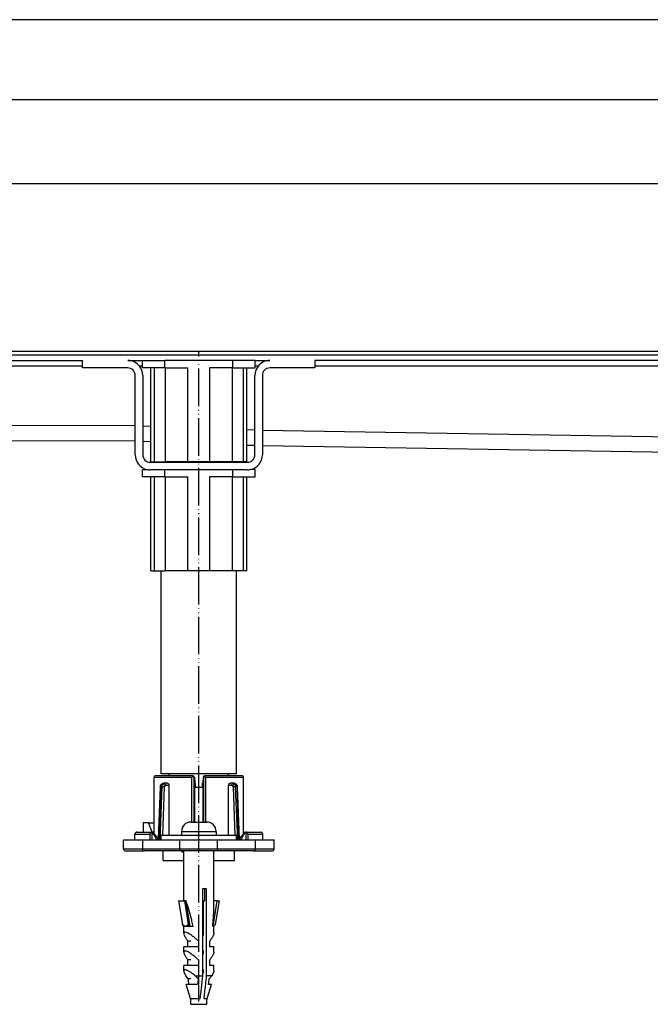
# Model space of a CAD drawing. Units: inches. Extents: x -697 to 934, y -729 to -184.
# Drawn here: x -445 to -277, y -464 to -202 of the extents above; entities that cross this region are included whole.
import ezdxf

# ---------------------------------------------------------------- set-up
doc = ezdxf.new("R2010")
doc.units = ezdxf.units.IN
doc.linetypes.add('DOT_CENTER', pattern=[14, 12, -1, 0, -1])
doc.linetypes.add('PHANTOM', pattern=[13, 10, -1, 0, -1, 0, -1])
doc.layers.add('1', color=7, linetype='Continuous')
doc.styles.add('CONVERTER_11', font='txt.shx', dxfattribs={"width": 0.9})
doc.dimstyles.new('ME10_DIM_11', dxfattribs={"dimtxt": 12, "dimasz": 12, "dimexe": 2, "dimexo": 0, "dimgap": 2, "dimtad": 1, "dimdsep": 46, "dimtxsty": 'CONVERTER_11', "dimsah": 1, "dimcen": 0.09, "dimclrd": 4, "dimclre": 4, "dimclrt": 1, "dimadec": 0, "dimazin": 0, "dimtfac": 1, "dimtdec": 4, "dimtmove": 0, "dimatfit": 3, "dimfxl": 1, "dimtolj": 1, "dimtzin": 0, "dimarcsym": 0})
doc.dimstyles.new('ME10_DIM_12', dxfattribs={"dimtxt": 12, "dimasz": 12, "dimexe": 2, "dimexo": 0, "dimgap": 2, "dimtad": 1, "dimdsep": 46, "dimtxsty": 'CONVERTER_11', "dimsah": 1, "dimcen": 0.09, "dimclrd": 4, "dimclre": 4, "dimclrt": 1, "dimadec": 0, "dimazin": 0, "dimtfac": 1, "dimtdec": 4, "dimtmove": 0, "dimatfit": 3, "dimfxl": 1, "dimtolj": 1, "dimtzin": 0, "dimarcsym": 0})

# ---------------------------------------------------------------- blocks, each defined once
blk = doc.blocks.new('588884928_F_0800_mm_Artikelnummer_588884931__7', base_point=(-47.47, -354.84))
at = {"color": 7, "linetype": 'Continuous'}
for p, q in [((597.53, -245.69), (-692.47, -245.69)), ((-692.47, -291.19), (597.53, -291.19)), ((-644.97, -292.69), (-428.37, -292.69)), ((-428.37, -294.19), (-428.37, -292.69)), ((-416.37, -292.69), (-412.47, -292.69)), ((-412.47, -292.69), (-406.47, -292.69)), ((-412.47, -294.69), (-412.47, -292.69)), ((-412.47, -292.69), (-406.47, -292.69)), ((-406.04, -292.69), (-406.47, -292.69)), ((-406.04, -292.69), (-406.47, -292.69)), ((-388.89, -292.69), (-406.04, -292.69)), ((-388.89, -292.69), (-406.04, -292.69)), ((-388.47, -292.69), (-388.89, -292.69)), ((-388.47, -292.69), (-388.89, -292.69)), ((-382.47, -292.69), (-388.47, -292.69)), ((-382.47, -292.69), (-388.47, -292.69)), ((-382.47, -294.69), (-382.47, -292.69)), ((-382.47, -292.69), (-378.57, -292.69)), ((-366.57, -292.69), (-366.57, -294.19)), ((-119.47, -292.69), (-366.57, -292.69)), ((-428.37, -294.69), (-428.37, -294.19)), ((-416.37, -294.69), (-428.37, -294.69)), ((-410.24, -294.69), (-412.47, -294.69)), ((-410.24, -319.69), (-410.24, -294.69)), ((-409.3, -294.69), (-410.24, -294.69)), ((-406.47, -294.69), (-409.3, -294.69)), ((-406.41, -294.69), (-406.47, -294.69)), ((-406.41, -294.69), (-400.35, -294.69)), ((-388.52, -294.69), (-394.58, -294.69)), ((-388.52, -294.69), (-388.47, -294.69)), ((-388.47, -294.69), (-385.63, -294.69)), ((-385.63, -294.69), (-384.69, -294.69)), ((-384.69, -319.69), (-384.69, -294.69)), ((-384.69, -294.69), (-382.47, -294.69)), ((-366.57, -294.69), (-378.57, -294.69)), ((-366.57, -294.19), (-366.57, -294.69)), ((-414.37, -310.1), (-414.37, -296.69)), ((-412.37, -296.69), (-412.37, -317.79)), ((-382.57, -317.79), (-382.57, -296.69)), ((-380.57, -296.69), (-380.57, -311.34)), ((-414.37, -317.79), (-414.37, -310.1)), ((-380.57, -311.34), (-380.57, -317.79)), ((-639.39, -313.19), (-414.37, -314.1)), ((-412.37, -314.18), (-410.24, -314.25)), ((-384.69, -315.19), (-382.57, -315.26)), ((-380.57, -315.34), (-202.47, -318.19)), ((-412.47, -323.69), (-412.47, -321.69)), ((-412.47, -321.69), (-411.25, -321.69)), ((-410.37, -319.79), (-384.57, -319.79)), ((-406.47, -321.79), (-410.37, -321.79)), ((-410.24, -319.69), (-409.3, -319.69)), ((-409.3, -319.69), (-406.41, -319.69)), ((-407.47, -319.79), (-407.47, -319.69)), ((-388.47, -321.79), (-406.47, -321.79)), ((-400.35, -319.69), (-406.41, -319.69)), ((-394.58, -319.69), (-400.35, -319.69)), ((-388.52, -319.69), (-394.58, -319.69)), ((-385.63, -319.69), (-388.52, -319.69)), ((-384.57, -321.79), (-388.47, -321.79)), ((-387.47, -319.79), (-387.47, -319.69)), ((-384.69, -319.69), (-385.63, -319.69)), ((-382.47, -321.69), (-383.68, -321.69)), ((-382.47, -323.69), (-382.47, -321.69)), ((-410.24, -323.69), (-412.47, -323.69)), ((-409.3, -323.69), (-410.24, -323.69)), ((-410.24, -348.69), (-410.24, -323.69)), ((-406.47, -323.69), (-409.3, -323.69)), ((-406.41, -323.69), (-406.47, -323.69)), ((-406.41, -323.69), (-400.35, -323.69)), ((-388.52, -323.69), (-394.58, -323.69)), ((-388.52, -323.69), (-388.47, -323.69)), ((-388.47, -323.69), (-385.63, -323.69)), ((-385.63, -323.69), (-384.69, -323.69)), ((-384.69, -323.69), (-382.47, -323.69)), ((-384.69, -348.69), (-384.69, -323.69)), ((-410.24, -348.69), (-409.3, -348.69)), ((-409.3, -348.69), (-406.41, -348.69)), ((-407.47, -402.69), (-407.47, -348.69)), ((-400.35, -348.69), (-406.41, -348.69)), ((-394.58, -348.69), (-400.35, -348.69)), ((-388.52, -348.69), (-394.58, -348.69)), ((-385.63, -348.69), (-388.52, -348.69)), ((-387.47, -402.69), (-387.47, -348.69)), ((-384.69, -348.69), (-385.63, -348.69)), ((-399.21, -403.19), (-408.83, -403.19)), ((-407.26, -402.69), (-407.47, -402.69)), ((-405.37, -402.69), (-407.26, -402.69)), ((-389.57, -402.69), (-405.37, -402.69)), ((-405.37, -403.19), (-405.37, -402.69)), ((-398.89, -403.32), (-399.28, -403.69)), ((-399.09, -403.19), (-399.21, -403.19)), ((-399.05, -403.19), (-399.09, -403.19)), ((-395.65, -403.69), (-396.04, -403.32)), ((-395.84, -403.19), (-395.88, -403.19)), ((-395.72, -403.19), (-395.84, -403.19)), ((-386.1, -403.19), (-395.72, -403.19)), ((-387.47, -402.69), (-389.57, -402.69)), ((-389.57, -403.19), (-389.57, -402.69)), ((-409.33, -403.69), (-409.33, -403.61)), ((-409.33, -418.35), (-409.33, -403.69)), ((-406.54, -405.19), (-406.85, -405.19)), ((-405.77, -405.19), (-406.54, -405.19)), ((-405.4, -405.69), (-405.4, -406.19)), ((-398.6, -403.69), (-398.6, -403.64)), ((-398.6, -403.69), (-398.51, -404.98)), ((-398.51, -404.98), (-398.5, -405.19)), ((-398.46, -405.19), (-398.47, -406.19)), ((-396.47, -406.19), (-396.47, -405.19)), ((-396.42, -404.98), (-396.43, -405.19)), ((-396.33, -403.69), (-396.42, -404.98)), ((-396.33, -403.64), (-396.33, -403.69)), ((-389.53, -406.19), (-389.53, -405.69)), ((-388.39, -405.19), (-389.16, -405.19)), ((-388.08, -405.19), (-388.39, -405.19)), ((-385.6, -403.69), (-385.6, -403.61)), ((-385.6, -418.58), (-385.6, -403.69)), ((-408.18, -419.96), (-407.69, -406.14)), ((-405.4, -406.19), (-405.4, -418.99)), ((-398.61, -406.19), (-398.61, -415.49)), ((-398.61, -406.19), (-398.47, -406.19)), ((-398.61, -406.19), (-398.47, -406.19)), ((-398.47, -406.19), (-396.47, -406.19)), ((-396.33, -406.19), (-396.47, -406.19)), ((-396.33, -406.19), (-396.47, -406.19)), ((-396.33, -415.49), (-396.33, -406.19)), ((-389.53, -418.99), (-389.53, -406.19)), ((-387.25, -406.14), (-386.75, -419.96)), ((-410.88, -415.69), (-412.3, -415.69)), ((-412.3, -415.69), (-412.3, -418.19)), ((-410.88, -415.69), (-409.47, -415.69)), ((-409.86, -418.19), (-410.88, -415.69)), ((-409.33, -416.02), (-409.47, -415.69)), ((-399.57, -415.49), (-395.37, -415.49)), ((-414.47, -420.19), (-414.47, -418.69)), ((-413.97, -418.19), (-409.97, -418.19)), ((-410.47, -418.69), (-410.47, -420.19)), ((-409.9, -418.19), (-409.97, -418.19)), ((-409.33, -418.19), (-409.86, -418.19)), ((-408.26, -419.87), (-409.52, -418.37)), ((-409.33, -418.58), (-409.33, -418.35)), ((-407.47, -418.99), (-402.07, -418.99)), ((-407.47, -420.19), (-407.47, -418.99)), ((-402.07, -417.99), (-402.07, -418.99)), ((-402.07, -418.99), (-399.57, -418.99)), ((-402.07, -418.99), (-399.57, -418.99)), ((-399.57, -418.99), (-395.37, -418.99)), ((-399.57, -418.99), (-395.37, -418.99)), ((-395.37, -418.99), (-392.87, -418.99)), ((-395.37, -418.99), (-392.87, -418.99)), ((-392.87, -417.99), (-392.87, -418.99)), ((-392.87, -418.99), (-387.47, -418.99)), ((-387.47, -420.19), (-387.47, -418.99)), ((-385.42, -418.37), (-386.67, -419.87)), ((-385.6, -418.19), (-385.03, -418.19)), ((-385.03, -418.19), (-384.97, -418.19)), ((-384.97, -418.19), (-380.97, -418.19)), ((-384.47, -418.69), (-384.47, -420.19)), ((-380.47, -420.19), (-380.47, -418.69)), ((-417.47, -422.69), (-417.47, -420.19)), ((-417.47, -420.19), (-414.47, -420.19)), ((-414.47, -420.19), (-412.47, -420.19)), ((-412.47, -420.19), (-412.47, -422.69)), ((-412.47, -420.19), (-410.47, -420.19)), ((-410.47, -420.19), (-409.97, -420.19)), ((-409.97, -420.19), (-408.64, -420.19)), ((-408.64, -420.19), (-407.99, -420.19)), ((-408.04, -420.12), (-408.26, -419.87)), ((-407.99, -420.19), (-408.04, -420.12)), ((-407.99, -420.19), (-407.8, -420.19)), ((-407.8, -420.19), (-407.47, -420.19)), ((-407.47, -420.19), (-407.1, -420.19)), ((-407.47, -420.19), (-407.1, -420.19)), ((-407.1, -420.19), (-405.4, -420.19)), ((-407.1, -420.19), (-405.4, -420.19)), ((-405.4, -420.19), (-402.47, -420.19)), ((-405.4, -420.19), (-402.47, -420.19)), ((-402.47, -420.19), (-401.97, -420.19)), ((-402.47, -420.19), (-401.97, -420.19)), ((-401.97, -420.19), (-399.97, -420.19)), ((-401.97, -420.19), (-399.97, -420.19)), ((-399.97, -420.19), (-399.87, -420.19)), ((-399.97, -420.19), (-399.87, -420.19)), ((-399.87, -420.19), (-399.57, -420.19)), ((-399.87, -420.19), (-399.57, -420.19)), ((-399.57, -420.19), (-399.25, -420.19)), ((-399.57, -420.19), (-399.25, -420.19)), ((-399.25, -420.19), (-399.07, -420.19)), ((-399.25, -420.19), (-399.07, -420.19)), ((-399.07, -420.19), (-398.75, -420.19)), ((-399.07, -420.19), (-398.75, -420.19)), ((-398.75, -420.19), (-398.07, -420.19)), ((-398.75, -420.19), (-398.07, -420.19)), ((-398.07, -420.19), (-397.95, -420.19)), ((-398.07, -420.19), (-397.95, -420.19)), ((-397.95, -420.19), (-397.47, -420.19)), ((-397.95, -420.19), (-397.47, -420.19)), ((-397.47, -420.19), (-397.27, -420.19)), ((-397.47, -420.19), (-397.27, -420.19)), ((-397.27, -420.19), (-397.11, -420.19)), ((-397.27, -420.19), (-397.11, -420.19)), ((-397.11, -420.19), (-397.09, -420.19)), ((-397.11, -420.19), (-397.09, -420.19)), ((-397.09, -420.19), (-396.94, -420.19)), ((-397.09, -420.19), (-396.94, -420.19)), ((-396.94, -420.19), (-396.77, -420.19)), ((-396.94, -420.19), (-396.77, -420.19)), ((-396.77, -420.19), (-396.62, -420.19)), ((-396.77, -420.19), (-396.62, -420.19)), ((-396.62, -420.19), (-396.54, -420.19)), ((-396.62, -420.19), (-396.54, -420.19)), ((-396.54, -420.19), (-396.47, -420.19)), ((-396.54, -420.19), (-396.47, -420.19)), ((-396.47, -420.19), (-396.32, -420.19)), ((-396.47, -420.19), (-396.32, -420.19)), ((-396.32, -420.19), (-396.18, -420.19)), ((-396.32, -420.19), (-396.18, -420.19)), ((-396.18, -420.19), (-396.14, -420.19)), ((-396.18, -420.19), (-396.14, -420.19)), ((-396.14, -420.19), (-395.99, -420.19)), ((-396.14, -420.19), (-395.99, -420.19)), ((-395.99, -420.19), (-395.82, -420.19)), ((-395.99, -420.19), (-395.82, -420.19)), ((-395.82, -420.19), (-395.68, -420.19)), ((-395.82, -420.19), (-395.68, -420.19)), ((-395.68, -420.19), (-395.67, -420.19)), ((-395.68, -420.19), (-395.67, -420.19)), ((-395.67, -420.19), (-395.57, -420.19)), ((-395.67, -420.19), (-395.57, -420.19)), ((-395.57, -420.19), (-395.49, -420.19)), ((-395.57, -420.19), (-395.49, -420.19)), ((-395.49, -420.19), (-395.47, -420.19)), ((-395.49, -420.19), (-395.47, -420.19)), ((-395.47, -420.19), (-395.37, -420.19)), ((-395.47, -420.19), (-395.37, -420.19)), ((-395.37, -420.19), (-394.97, -420.19)), ((-395.37, -420.19), (-394.97, -420.19)), ((-394.97, -420.19), (-394.87, -420.19)), ((-394.97, -420.19), (-394.87, -420.19)), ((-394.87, -420.19), (-392.97, -420.19)), ((-394.87, -420.19), (-392.97, -420.19)), ((-392.97, -420.19), (-392.47, -420.19)), ((-392.97, -420.19), (-392.47, -420.19)), ((-392.47, -420.19), (-389.53, -420.19)), ((-392.47, -420.19), (-389.53, -420.19)), ((-389.53, -420.19), (-387.83, -420.19)), ((-389.53, -420.19), (-387.83, -420.19)), ((-387.83, -420.19), (-387.47, -420.19)), ((-387.83, -420.19), (-387.47, -420.19)), ((-387.47, -420.19), (-387.13, -420.19)), ((-387.13, -420.19), (-386.94, -420.19)), ((-386.94, -420.19), (-386.89, -420.12)), ((-386.94, -420.19), (-386.29, -420.19)), ((-386.89, -420.12), (-386.67, -419.87)), ((-386.29, -420.19), (-384.97, -420.19)), ((-384.97, -420.19), (-384.47, -420.19)), ((-384.47, -420.19), (-382.47, -420.19)), ((-382.47, -420.19), (-380.47, -420.19)), ((-382.47, -420.19), (-382.47, -422.69)), ((-380.47, -420.19), (-377.47, -420.19)), ((-377.47, -422.69), (-377.47, -420.19)), ((-416.97, -423.19), (-411.97, -423.19)), ((-402.47, -423.19), (-411.97, -423.19)), ((-406.97, -425.69), (-406.97, -423.19)), ((-402.02, -423.19), (-402.47, -423.19)), ((-401.77, -423.19), (-402.02, -423.19)), ((-402.02, -423.39), (-402.02, -423.19)), ((-402.02, -423.39), (-401.77, -423.39)), ((-401.47, -423.19), (-401.77, -423.19)), ((-401.77, -423.39), (-401.47, -423.39)), ((-400.39, -423.19), (-401.47, -423.19)), ((-401.47, -436.48), (-401.47, -423.19)), ((-400.39, -423.19), (-401.47, -423.19)), ((-399.9, -423.19), (-400.39, -423.19)), ((-399.9, -423.19), (-400.39, -423.19)), ((-399.72, -423.19), (-399.9, -423.19)), ((-399.72, -423.19), (-399.9, -423.19)), ((-399.33, -423.19), (-399.72, -423.19)), ((-399.33, -423.19), (-399.72, -423.19)), ((-399.27, -423.19), (-399.33, -423.19)), ((-399.27, -423.19), (-399.33, -423.19)), ((-399.19, -423.19), (-399.27, -423.19)), ((-399.19, -423.19), (-399.27, -423.19)), ((-399.08, -423.19), (-399.19, -423.19)), ((-399.08, -423.19), (-399.19, -423.19)), ((-399.03, -423.19), (-399.08, -423.19)), ((-399.03, -423.19), (-399.08, -423.19)), ((-398.97, -423.19), (-399.03, -423.19)), ((-398.97, -423.19), (-399.03, -423.19)), ((-398.88, -423.19), (-398.97, -423.19)), ((-398.88, -423.19), (-398.97, -423.19)), ((-398.76, -423.19), (-398.88, -423.19)), ((-398.76, -423.19), (-398.88, -423.19)), ((-398.71, -423.19), (-398.76, -423.19)), ((-398.71, -423.19), (-398.76, -423.19)), ((-398.69, -423.19), (-398.71, -423.19)), ((-398.69, -423.19), (-398.71, -423.19)), ((-398.59, -423.19), (-398.69, -423.19)), ((-398.59, -423.19), (-398.69, -423.19)), ((-398.52, -423.19), (-398.59, -423.19)), ((-398.52, -423.19), (-398.59, -423.19)), ((-398.42, -423.19), (-398.52, -423.19)), ((-398.42, -423.19), (-398.52, -423.19)), ((-398.41, -423.19), (-398.42, -423.19)), ((-398.41, -423.19), (-398.42, -423.19)), ((-398.3, -423.19), (-398.41, -423.19)), ((-398.3, -423.19), (-398.41, -423.19)), ((-398.26, -423.19), (-398.3, -423.19)), ((-398.26, -423.19), (-398.3, -423.19)), ((-398.22, -423.19), (-398.26, -423.19)), ((-398.22, -423.19), (-398.26, -423.19)), ((-398.12, -423.19), (-398.22, -423.19)), ((-398.12, -423.19), (-398.22, -423.19)), ((-398, -423.19), (-398.12, -423.19)), ((-398, -423.19), (-398.12, -423.19)), ((-397.83, -423.19), (-398, -423.19)), ((-397.83, -423.19), (-398, -423.19)), ((-397.76, -423.19), (-397.83, -423.19)), ((-397.76, -423.19), (-397.83, -423.19)), ((-397.73, -423.19), (-397.76, -423.19)), ((-397.73, -423.19), (-397.76, -423.19)), ((-397.53, -423.19), (-397.73, -423.19)), ((-397.53, -423.19), (-397.73, -423.19)), ((-397.51, -423.19), (-397.53, -423.19)), ((-397.51, -423.19), (-397.53, -423.19)), ((-397.47, -423.19), (-397.51, -423.19)), ((-397.47, -423.19), (-397.51, -423.19)), ((-397.36, -423.19), (-397.47, -423.19)), ((-397.36, -423.19), (-397.47, -423.19)), ((-397.33, -423.19), (-397.36, -423.19)), ((-397.33, -423.19), (-397.36, -423.19)), ((-397.27, -423.19), (-397.33, -423.19)), ((-397.27, -423.19), (-397.33, -423.19)), ((-397.25, -423.19), (-397.27, -423.19)), ((-397.25, -423.19), (-397.27, -423.19)), ((-397.19, -423.19), (-397.25, -423.19)), ((-397.19, -423.19), (-397.25, -423.19)), ((-397.12, -423.19), (-397.19, -423.19)), ((-397.12, -423.19), (-397.19, -423.19)), ((-397.1, -423.19), (-397.12, -423.19)), ((-397.1, -423.19), (-397.12, -423.19)), ((-397.08, -423.19), (-397.1, -423.19)), ((-397.08, -423.19), (-397.1, -423.19)), ((-397.03, -423.19), (-397.08, -423.19)), ((-397.03, -423.19), (-397.08, -423.19)), ((-397.01, -423.19), (-397.03, -423.19)), ((-397.01, -423.19), (-397.03, -423.19)), ((-396.97, -423.19), (-397.01, -423.19)), ((-396.97, -423.19), (-397.01, -423.19)), ((-396.93, -423.19), (-396.97, -423.19)), ((-396.93, -423.19), (-396.97, -423.19)), ((-396.9, -423.19), (-396.93, -423.19)), ((-396.9, -423.19), (-396.93, -423.19)), ((-396.88, -423.19), (-396.9, -423.19)), ((-396.88, -423.19), (-396.9, -423.19)), ((-396.82, -423.19), (-396.88, -423.19)), ((-396.82, -423.19), (-396.88, -423.19)), ((-396.79, -423.19), (-396.82, -423.19)), ((-396.79, -423.19), (-396.82, -423.19)), ((-396.71, -423.19), (-396.79, -423.19)), ((-396.71, -423.19), (-396.79, -423.19)), ((-396.68, -423.19), (-396.71, -423.19)), ((-396.68, -423.19), (-396.71, -423.19)), ((-396.62, -423.19), (-396.68, -423.19)), ((-396.62, -423.19), (-396.68, -423.19)), ((-396.6, -423.19), (-396.62, -423.19)), ((-396.6, -423.19), (-396.62, -423.19)), ((-396.57, -423.19), (-396.6, -423.19)), ((-396.57, -423.19), (-396.6, -423.19)), ((-396.52, -423.19), (-396.57, -423.19)), ((-396.52, -423.19), (-396.57, -423.19)), ((-396.47, -423.19), (-396.52, -423.19)), ((-396.47, -423.19), (-396.52, -423.19)), ((-396.44, -423.19), (-396.47, -423.19)), ((-396.44, -423.19), (-396.47, -423.19)), ((-396.36, -423.19), (-396.44, -423.19)), ((-396.36, -423.19), (-396.44, -423.19)), ((-396.27, -423.19), (-396.36, -423.19)), ((-396.27, -423.19), (-396.36, -423.19)), ((-396.26, -423.19), (-396.27, -423.19)), ((-396.26, -423.19), (-396.27, -423.19)), ((-396.21, -423.19), (-396.26, -423.19)), ((-396.21, -423.19), (-396.26, -423.19)), ((-395.92, -423.19), (-396.21, -423.19)), ((-395.92, -423.19), (-396.21, -423.19)), ((-395.73, -423.19), (-395.92, -423.19)), ((-395.73, -423.19), (-395.92, -423.19)), ((-395.53, -423.19), (-395.73, -423.19)), ((-395.53, -423.19), (-395.73, -423.19)), ((-395.39, -423.19), (-395.53, -423.19)), ((-395.39, -423.19), (-395.53, -423.19)), ((-394.61, -423.19), (-395.39, -423.19)), ((-394.61, -423.19), (-395.39, -423.19)), ((-393.79, -423.19), (-394.61, -423.19)), ((-393.79, -423.19), (-394.61, -423.19)), ((-393.71, -423.19), (-393.79, -423.19)), ((-393.71, -423.19), (-393.79, -423.19)), ((-393.46, -423.19), (-393.71, -423.19)), ((-393.46, -423.19), (-393.71, -423.19)), ((-393.47, -438.24), (-393.46, -423.39)), ((-393.46, -423.39), (-393.46, -423.19)), ((-392.47, -423.19), (-393.46, -423.19)), ((-393.46, -423.39), (-393.46, -423.19)), ((-382.97, -423.19), (-392.47, -423.19)), ((-387.97, -425.69), (-387.97, -423.19)), ((-382.97, -423.19), (-377.97, -423.19)), ((-406.97, -425.69), (-401.47, -425.69)), ((-393.47, -425.69), (-387.97, -425.69)), ((-396.39, -433.19), (-395.86, -433.19)), ((-396.39, -456.39), (-396.39, -433.19)), ((-395.86, -433.19), (-395.47, -433.19)), ((-395.86, -436.48), (-395.86, -433.19)), ((-395.47, -433.19), (-395.47, -456.39)), ((-402.85, -436.48), (-401.82, -442.79)), ((-402.85, -436.48), (-401.3, -436.48)), ((-400.84, -436.48), (-401.3, -436.48)), ((-401.3, -436.48), (-400.28, -442.79)), ((-399.73, -443.29), (-400.84, -436.48)), ((-396.22, -445.69), (-396.22, -436.48)), ((-396.22, -436.48), (-395.86, -436.48)), ((-393.66, -443.29), (-392.55, -436.48)), ((-392.55, -436.48), (-393.47, -436.48)), ((-392.08, -436.48), (-393.11, -442.79)), ((-392.55, -436.48), (-392.08, -436.48)), ((-401.28, -443.28), (-401.47, -443.29)), ((-401.47, -445.1), (-401.47, -443.29)), ((-399.79, -443.29), (-401.28, -443.28)), ((-399.73, -443.29), (-399.79, -443.29)), ((-398.94, -443.29), (-399.73, -443.29)), ((-393.66, -443.29), (-393.78, -443.29)), ((-393.47, -443.29), (-393.66, -443.29)), ((-393.47, -445.1), (-393.47, -443.29)), ((-399.57, -447.19), (-400.36, -447.19)), ((-400.36, -448.69), (-400.36, -447.19)), ((-397.52, -447.19), (-397.52, -448.69)), ((-394.57, -448.69), (-394.57, -447.19)), ((-400.36, -448.69), (-401.47, -448.69)), ((-401.47, -450.1), (-401.47, -448.69)), ((-397.52, -448.69), (-400.36, -448.69)), ((-396.22, -450.69), (-396.22, -449.69)), ((-393.47, -448.69), (-394.57, -448.69)), ((-393.47, -450.1), (-393.47, -448.69)), ((-400.36, -453.69), (-400.36, -452.19)), ((-399.57, -452.19), (-400.36, -452.19)), ((-397.52, -452.19), (-397.52, -453.69)), ((-394.57, -453.69), (-394.57, -452.19)), ((-401.47, -455.1), (-401.47, -453.69)), ((-400.36, -453.69), (-401.47, -453.69)), ((-397.52, -453.69), (-400.36, -453.69)), ((-396.22, -455.69), (-396.22, -454.69)), ((-393.47, -453.69), (-394.57, -453.69)), ((-393.47, -455.1), (-393.47, -453.69)), ((-400.26, -457.19), (-400.92, -456.39)), ((-399.57, -457.19), (-400.26, -457.19)), ((-398.45, -456.39), (-396.39, -456.39)), ((-394.01, -456.39), (-395.47, -456.39)), ((-394.67, -457.19), (-394.01, -456.39)), ((-400.7, -458.69), (-400.81, -458.69)), ((-399.72, -462.46), (-400.81, -458.69)), ((-400.07, -458.69), (-400.33, -458.69)), ((-397.81, -458.69), (-400.07, -458.69)), ((-395.21, -462.46), (-394.13, -458.69)), ((-394.13, -458.69), (-394.86, -458.69)), ((-399.57, -463.99), (-399.57, -462.78)), ((-395.37, -463.99), (-395.37, -462.78)), ((-399.57, -463.99), (-395.37, -463.99))]:
    blk.add_line(p, q, dxfattribs=at)
at = {"color": 3, "linetype": 'Continuous'}
for p, q in [((-697.47, -290.19), (602.53, -290.19)), ((-406.47, -294.69), (-406.47, -292.69)), ((-388.47, -292.69), (-388.47, -294.69)), ((-428.37, -294.19), (-644.97, -294.19)), ((-412.47, -294.19), (-413.24, -294.19)), ((-409.3, -294.69), (-409.3, -319.69)), ((-406.41, -294.69), (-406.41, -319.69)), ((-400.35, -319.69), (-400.35, -294.69)), ((-394.58, -294.69), (-394.58, -319.69)), ((-388.52, -319.69), (-388.52, -294.69)), ((-385.63, -294.69), (-385.63, -319.69)), ((-381.69, -294.19), (-382.47, -294.19)), ((-118.97, -294.19), (-366.57, -294.19)), ((-414.37, -310.1), (-639.39, -309.19)), ((-410.24, -310.25), (-412.37, -310.17)), ((-382.57, -311.26), (-384.69, -311.18)), ((-202.39, -314.19), (-380.57, -311.34)), ((-406.47, -323.69), (-406.47, -321.79)), ((-388.47, -321.79), (-388.47, -323.69)), ((-409.3, -323.69), (-409.3, -348.69)), ((-406.41, -323.69), (-406.41, -348.69)), ((-400.35, -348.69), (-400.35, -323.69)), ((-394.58, -323.69), (-394.58, -348.69)), ((-388.52, -348.69), (-388.52, -323.69)), ((-385.63, -323.69), (-385.63, -348.69)), ((-399.28, -403.69), (-409.33, -403.69)), ((-406.2, -405.69), (-405.4, -405.69)), ((-399.28, -415.49), (-399.28, -403.69)), ((-398.71, -415.49), (-398.71, -403.69)), ((-398.71, -403.69), (-398.6, -403.69)), ((-398.5, -405.19), (-398.46, -405.19)), ((-396.47, -405.19), (-396.43, -405.19)), ((-396.33, -403.69), (-396.22, -403.69)), ((-396.22, -403.69), (-396.22, -415.49)), ((-395.65, -403.69), (-395.65, -415.49)), ((-385.6, -403.69), (-395.65, -403.69)), ((-389.53, -405.69), (-388.73, -405.69)), ((-407.54, -406.14), (-408.04, -420.12)), ((-407.26, -406.14), (-407.8, -420.19)), ((-407.54, -406.14), (-407.26, -406.14)), ((-406.57, -406.16), (-407.26, -406.14)), ((-407.06, -418.99), (-406.57, -406.16)), ((-387.67, -406.14), (-388.36, -406.16)), ((-388.36, -406.16), (-387.88, -418.99)), ((-387.13, -420.19), (-387.67, -406.14)), ((-387.39, -406.14), (-387.67, -406.14)), ((-387.39, -406.14), (-386.89, -420.12)), ((-414.47, -418.69), (-410.47, -418.69)), ((-409.97, -418.19), (-409.97, -420.19)), ((-409.52, -418.37), (-409.35, -418.37)), ((-402.07, -417.99), (-392.87, -417.99)), ((-385.58, -418.37), (-385.42, -418.37)), ((-384.97, -418.19), (-384.97, -420.19)), ((-384.47, -418.69), (-380.47, -418.69)), ((-408.26, -419.87), (-408.64, -420.19)), ((-402.47, -422.69), (-402.47, -420.19)), ((-392.47, -422.69), (-392.47, -420.19)), ((-386.29, -420.19), (-386.67, -419.87)), ((-412.47, -422.69), (-417.47, -422.69)), ((-402.47, -422.69), (-412.47, -422.69)), ((-392.47, -422.69), (-402.47, -422.69)), ((-402.47, -422.69), (-402.47, -423.19)), ((-401.77, -423.19), (-401.77, -423.39)), ((-392.47, -422.69), (-392.47, -423.19)), ((-382.47, -422.69), (-392.47, -422.69)), ((-377.47, -422.69), (-382.47, -422.69)), ((-399.72, -462.46), (-397.08, -462.46)), ((-396.15, -462.46), (-395.21, -462.46))]:
    blk.add_line(p, q, dxfattribs=at)
at = {"color": 7, "linetype": 'Continuous'}
for centre, radius, start, end in [((-416.37, -296.69), 4, 38.6822, 90), ((-378.57, -296.69), 4, 90, 141.3178), ((-416.37, -296.69), 2, 0, 90), ((-416.37, -296.69), 4, 0, 38.6822), ((-378.57, -296.69), 4, 141.3178, 180), ((-378.57, -296.69), 2, 90, 180), ((-410.37, -317.79), 4, 180, 257.1614), ((-410.37, -317.79), 2, 180, 270), ((-384.57, -317.79), 2, 270, 0), ((-384.57, -317.79), 4, 282.8386, 0), ((-410.37, -317.79), 4, 257.1614, 270), ((-384.57, -317.79), 4, 270, 282.8386), ((-408.91, -403.61), 0.423, 137.0762, 180.3546), ((-408.84, -403.79), 0.604, 89.613, 129.5045), ((-399.21, -403.63), 0.444, 44.4014, 89.7573), ((-399.09, -403.67), 0.483, 4.0018, 86.2143), ((-399.24, -403.73), 0.537, 4.1726, 48.8226), ((-395.84, -403.67), 0.484, 93.7871, 175.9407), ((-395.69, -403.73), 0.537, 131.1785, 175.827), ((-395.72, -403.63), 0.444, 90.2427, 135.5986), ((-386.09, -403.79), 0.604, 50.4955, 90.387), ((-386.02, -403.61), 0.425, 359.7411, 42.8695), ((-398.96, -405.19), 0.498, 360, 25.2948), ((-395.97, -405.19), 0.498, 155.46, 180), ((-399.57, -417.99), 2.5, 90, 180), ((-395.37, -417.99), 2.5, 360, 90), ((-413.97, -418.69), 0.5, 90, 180), ((-409.97, -418.69), 0.5, 90, 180), ((-409.9, -418.69), 0.5, 85.6343, 90), ((-409.9, -418.69), 0.5, 40, 85.6344), ((-408.97, -418.69), 0.5, 137.2966, 155.4469), ((-385.97, -418.69), 0.5, 24.5531, 42.7034), ((-385.03, -418.69), 0.5, 90, 140), ((-384.97, -418.69), 0.5, 360, 90), ((-380.97, -418.69), 0.5, 360, 90), ((-416.97, -422.69), 0.5, 180, 270), ((-411.97, -422.69), 0.5, 180, 270), ((-382.97, -422.69), 0.5, 270, 0), ((-377.97, -422.69), 0.5, 270, 0), ((-401.02, -443.25), 0.0433, 184.0769, 221.5805), ((-398.76, -462.19), 1, 196, 216.469), ((-396.17, -462.19), 1, 323.531, 344)]:
    blk.add_arc(centre, radius, start, end, dxfattribs=at)
at = {"color": 3, "linetype": 'Continuous'}
for centre, start, end in [((-405.99, -406.18), 140.967, 177.8035), ((-388.94, -406.18), 2.2001, 39.0239)]:
    blk.add_arc(centre, 0.578, start, end, dxfattribs=at)
at = {"color": 7, "linetype": 'Continuous'}
for points, knots in [([(-407.69, -406.14), (-407.69, -406.1), (-407.68, -405.98), (-407.63, -405.81), (-407.57, -405.65), (-407.5, -405.55), (-407.48, -405.52)], [0, 0, 0, 0, 0.1455767, 0.3401436, 0.5352625, 0.67324, 0.67324, 0.67324, 0.67324]), ([(-407.48, -405.52), (-407.47, -405.51), (-407.46, -405.5), (-407.45, -405.49), (-407.45, -405.48)], [0, 0, 0, 0, 0.02227982, 0.04549721, 0.04549721, 0.04549721, 0.04549721]), ([(-407.45, -405.48), (-407.42, -405.45), (-407.34, -405.37), (-407.2, -405.28), (-407.03, -405.2), (-406.91, -405.19), (-406.85, -405.19)], [0, 0, 0, 0, 0.1327981, 0.322391, 0.4982924, 0.6823367, 0.6823367, 0.6823367, 0.6823367]), ([(-405.77, -405.19), (-405.72, -405.2), (-405.62, -405.21), (-405.5, -405.34), (-405.42, -405.5), (-405.4, -405.62), (-405.4, -405.69)], [0, 0, 0, 0, 0.1447583, 0.3056033, 0.4868963, 0.6811299, 0.6811299, 0.6811299, 0.6811299]), ([(-389.53, -405.69), (-389.53, -405.62), (-389.51, -405.5), (-389.43, -405.33), (-389.31, -405.21), (-389.21, -405.2), (-389.16, -405.19)], [0, 0, 0, 0, 0.1925545, 0.3755608, 0.537366, 0.6804803, 0.6804803, 0.6804803, 0.6804803]), ([(-388.08, -405.19), (-388.01, -405.19), (-387.89, -405.21), (-387.74, -405.27), (-387.59, -405.37), (-387.51, -405.46), (-387.46, -405.52)], [0, 0, 0, 0, 0.2088901, 0.3598393, 0.4974942, 0.7273068, 0.7273068, 0.7273068, 0.7273068]), ([(-387.46, -405.52), (-387.42, -405.56), (-387.36, -405.66), (-387.3, -405.81), (-387.26, -405.98), (-387.25, -406.09), (-387.25, -406.14)], [0, 0, 0, 0, 0.1729072, 0.3327781, 0.5024495, 0.6708464, 0.6708464, 0.6708464, 0.6708464]), ([(-398.94, -443.29), (-399, -443.04), (-399.11, -442.56), (-399.27, -441.88), (-399.43, -441.27), (-399.57, -440.72), (-399.7, -440.23), (-399.81, -439.79), (-399.92, -439.41), (-400.02, -439.07), (-400.1, -438.79), (-400.2, -438.48), (-400.31, -438.13), (-400.44, -437.73), (-400.58, -437.36), (-400.69, -437.12), (-400.74, -437), (-400.75, -436.98), (-400.76, -436.97)], [0, 0, 0, 0, 0.766828, 1.464585, 2.096242, 2.664763, 3.173109, 3.624234, 4.021085, 4.366603, 4.663719, 4.915353, 5.339914, 5.762608, 6.164133, 6.52558, 6.553814, 6.581256, 6.581256, 6.581256, 6.581256]), ([(-393.78, -443.29), (-393.76, -443.03), (-393.71, -442.53), (-393.65, -441.79), (-393.59, -441.09), (-393.55, -440.43), (-393.51, -439.82), (-393.49, -439.25), (-393.47, -438.73), (-393.47, -438.4), (-393.47, -438.24)], [0, 0, 0, 0, 0.77554, 1.516483, 2.219298, 2.880665, 3.497503, 4.067044, 4.586858, 5.054922, 5.054922, 5.054922, 5.054922]), ([(-401.28, -443.29), (-401.41, -443.26), (-401.68, -443.19), (-401.78, -442.93), (-401.82, -442.79)], [0, 0, 0, 0, 0.3823787, 0.7850281, 0.7850281, 0.7850281, 0.7850281]), ([(-397.52, -447.19), (-397.77, -446.97), (-398.26, -446.53), (-398.99, -445.94), (-399.67, -445.45), (-400.27, -445.09), (-400.76, -444.86), (-401.09, -444.78), (-401.28, -444.8), (-401.36, -444.84), (-401.41, -444.89), (-401.44, -444.95), (-401.46, -445.02), (-401.46, -445.07), (-401.47, -445.1)], [0, 0, 0, 0, 0.996863, 1.95407, 2.813049, 3.524079, 4.056723, 4.414528, 4.531794, 4.624144, 4.685287, 4.749512, 4.82079, 4.90221, 4.90221, 4.90221, 4.90221]), ([(-401.47, -445.1), (-401.46, -445.15), (-401.45, -445.28), (-401.39, -445.48), (-401.3, -445.71), (-401.17, -445.97), (-401, -446.25), (-400.81, -446.55), (-400.6, -446.87), (-400.44, -447.08), (-400.36, -447.19)], [0, 0, 0, 0, 0.167402, 0.375499, 0.625427, 0.915526, 1.242309, 1.600938, 1.985747, 2.390607, 2.390607, 2.390607, 2.390607]), ([(-401.05, -443.28), (-401.09, -443.27), (-401.14, -443.26), (-401.21, -443.26), (-401.26, -443.27), (-401.28, -443.27), (-401.28, -443.28)], [0, 0, 0, 0, 0.0999105, 0.1716748, 0.2151453, 0.2307653, 0.2307653, 0.2307653, 0.2307653]), ([(-399.79, -443.29), (-399.92, -443.28), (-400.17, -443.28), (-400.52, -443.25), (-400.82, -443.2), (-400.99, -443.26), (-401.05, -443.28)], [0, 0, 0, 0, 0.390554, 0.748701, 1.06831, 1.275791, 1.275791, 1.275791, 1.275791]), ([(-400.28, -442.79), (-400.24, -442.92), (-400.15, -443.17), (-399.91, -443.25), (-399.79, -443.29)], [0, 0, 0, 0, 0.3786425, 0.7372361, 0.7372361, 0.7372361, 0.7372361]), ([(-399.79, -443.29), (-399.78, -443.29), (-399.76, -443.29), (-399.74, -443.29), (-399.73, -443.29)], [0, 0, 0, 0, 0.02616516, 0.05240538, 0.05240538, 0.05240538, 0.05240538]), ([(-393.47, -445.1), (-393.47, -445.15), (-393.48, -445.28), (-393.54, -445.48), (-393.64, -445.71), (-393.77, -445.97), (-393.93, -446.25), (-394.12, -446.55), (-394.34, -446.87), (-394.49, -447.08), (-394.57, -447.19)], [0, 0, 0, 0, 0.167402, 0.375499, 0.625427, 0.915526, 1.242309, 1.600938, 1.985747, 2.390607, 2.390607, 2.390607, 2.390607]), ([(-393.11, -442.79), (-393.15, -442.93), (-393.25, -443.2), (-393.52, -443.26), (-393.66, -443.29)], [0, 0, 0, 0, 0.4028815, 0.7884728, 0.7884728, 0.7884728, 0.7884728]), ([(-397.52, -452.19), (-397.77, -451.97), (-398.26, -451.53), (-398.99, -450.94), (-399.67, -450.45), (-400.27, -450.09), (-400.76, -449.86), (-401.09, -449.78), (-401.28, -449.8), (-401.36, -449.84), (-401.41, -449.89), (-401.44, -449.95), (-401.46, -450.02), (-401.46, -450.07), (-401.47, -450.1)], [0, 0, 0, 0, 0.996863, 1.95407, 2.813049, 3.524079, 4.056723, 4.414528, 4.531794, 4.624144, 4.685287, 4.749512, 4.82079, 4.90221, 4.90221, 4.90221, 4.90221]), ([(-401.47, -450.1), (-401.46, -450.15), (-401.45, -450.28), (-401.39, -450.48), (-401.3, -450.71), (-401.17, -450.97), (-401, -451.25), (-400.81, -451.55), (-400.6, -451.87), (-400.44, -452.08), (-400.36, -452.19)], [0, 0, 0, 0, 0.167402, 0.375499, 0.625427, 0.915526, 1.242309, 1.600938, 1.985747, 2.390607, 2.390607, 2.390607, 2.390607]), ([(-393.47, -450.1), (-393.47, -450.15), (-393.48, -450.28), (-393.54, -450.48), (-393.64, -450.71), (-393.77, -450.97), (-393.93, -451.25), (-394.12, -451.55), (-394.34, -451.87), (-394.49, -452.08), (-394.57, -452.19)], [0, 0, 0, 0, 0.167402, 0.375499, 0.625427, 0.915526, 1.242309, 1.600938, 1.985747, 2.390607, 2.390607, 2.390607, 2.390607]), ([(-398.45, -456.39), (-398.61, -456.25), (-398.97, -455.96), (-399.53, -455.55), (-400.07, -455.2), (-400.52, -454.96), (-400.88, -454.83), (-401.18, -454.75), (-401.44, -454.87), (-401.46, -455.02), (-401.47, -455.1)], [0, 0, 0, 0, 0.632109, 1.381337, 2.102994, 2.539975, 2.907244, 3.253128, 3.453307, 3.672043, 3.672043, 3.672043, 3.672043]), ([(-401.47, -455.1), (-401.46, -455.14), (-401.46, -455.22), (-401.43, -455.36), (-401.38, -455.51), (-401.31, -455.67), (-401.23, -455.84), (-401.14, -456.02), (-401.03, -456.2), (-400.96, -456.32), (-400.92, -456.39)], [0, 0, 0, 0, 0.119693, 0.257821, 0.414066, 0.587236, 0.775649, 0.977352, 1.190271, 1.41232, 1.41232, 1.41232, 1.41232]), ([(-393.47, -455.1), (-393.47, -455.14), (-393.47, -455.22), (-393.51, -455.36), (-393.55, -455.51), (-393.62, -455.67), (-393.7, -455.84), (-393.79, -456.02), (-393.9, -456.2), (-393.97, -456.32), (-394.01, -456.39)], [0, 0, 0, 0, 0.119693, 0.257821, 0.414066, 0.587236, 0.775649, 0.977352, 1.190271, 1.41232, 1.41232, 1.41232, 1.41232]), ([(-400.07, -458.69), (-400.11, -458.44), (-400.17, -457.94), (-400.23, -457.44), (-400.26, -457.19)], [0, 0, 0, 0, 0.755297, 1.511517, 1.511517, 1.511517, 1.511517]), ([(-398.45, -456.39), (-398.41, -456.42), (-398.34, -456.48), (-398.24, -456.58), (-398.13, -456.68), (-398.03, -456.78), (-397.93, -456.88), (-397.83, -456.98), (-397.72, -457.09), (-397.66, -457.15), (-397.62, -457.19)], [0, 0, 0, 0, 0.14197, 0.2848, 0.428319, 0.572351, 0.716721, 0.861249, 1.00576, 1.150076, 1.150076, 1.150076, 1.150076]), ([(-397.62, -457.19), (-397.65, -457.44), (-397.71, -457.94), (-397.78, -458.44), (-397.81, -458.69)], [0, 0, 0, 0, 0.756219, 1.511517, 1.511517, 1.511517, 1.511517]), ([(-397.08, -462.46), (-397.01, -461.9), (-396.88, -460.77), (-396.71, -459.19), (-396.54, -457.73), (-396.44, -456.83), (-396.39, -456.39)], [0, 0, 0, 0, 1.708941, 3.418618, 4.767481, 6.116532, 6.116532, 6.116532, 6.116532]), ([(-395.47, -456.39), (-395.52, -456.83), (-395.62, -457.73), (-395.78, -459.19), (-395.96, -460.77), (-396.09, -461.9), (-396.15, -462.46)], [0, 0, 0, 0, 1.34905, 2.697914, 4.407591, 6.116532, 6.116532, 6.116532, 6.116532]), ([(-394.86, -458.69), (-394.83, -458.44), (-394.76, -457.94), (-394.7, -457.44), (-394.67, -457.19)], [0, 0, 0, 0, 0.755297, 1.511517, 1.511517, 1.511517, 1.511517]), ([(-400.33, -458.69), (-400.4, -458.69), (-400.52, -458.69), (-400.65, -458.69), (-400.7, -458.69)], [0, 0, 0, 0, 0.2147977, 0.3671213, 0.3671213, 0.3671213, 0.3671213])]:
    blk.add_open_spline(points, degree=3, knots=knots, dxfattribs=at)
at = {"color": 3, "linetype": 'Continuous'}
for points, knots in [([(-407.31, -405.45), (-407.38, -405.55), (-407.51, -405.76), (-407.53, -406.01), (-407.54, -406.14)], [0, 0, 0, 0, 0.3515717, 0.7348766, 0.7348766, 0.7348766, 0.7348766]), ([(-407.45, -405.48), (-407.43, -405.47), (-407.39, -405.45), (-407.34, -405.45), (-407.31, -405.45)], [0, 0, 0, 0, 0.0649019, 0.1385227, 0.1385227, 0.1385227, 0.1385227]), ([(-406.85, -405.19), (-406.94, -405.2), (-407.12, -405.23), (-407.25, -405.37), (-407.31, -405.45)], [0, 0, 0, 0, 0.2554694, 0.5437186, 0.5437186, 0.5437186, 0.5437186]), ([(-407.26, -406.14), (-407.25, -406.02), (-407.22, -405.77), (-407.09, -405.56), (-407.02, -405.45)], [0, 0, 0, 0, 0.3521745, 0.7378739, 0.7378739, 0.7378739, 0.7378739]), ([(-407.02, -405.45), (-406.96, -405.38), (-406.82, -405.23), (-406.63, -405.2), (-406.54, -405.19)], [0, 0, 0, 0, 0.281388, 0.5608059, 0.5608059, 0.5608059, 0.5608059]), ([(-406.44, -405.82), (-406.52, -405.72), (-406.68, -405.54), (-406.91, -405.47), (-407.02, -405.45)], [0, 0, 0, 0, 0.3772657, 0.7070384, 0.7070384, 0.7070384, 0.7070384]), ([(-406.54, -405.19), (-406.45, -405.23), (-406.24, -405.33), (-406.21, -405.56), (-406.2, -405.69)], [0, 0, 0, 0, 0.2818445, 0.6450903, 0.6450903, 0.6450903, 0.6450903]), ([(-406.44, -405.82), (-406.41, -405.78), (-406.34, -405.71), (-406.24, -405.7), (-406.2, -405.69)], [0, 0, 0, 0, 0.1479346, 0.2831119, 0.2831119, 0.2831119, 0.2831119]), ([(-388.73, -405.69), (-388.72, -405.56), (-388.69, -405.33), (-388.48, -405.23), (-388.39, -405.19)], [0, 0, 0, 0, 0.3632453, 0.6450886, 0.6450886, 0.6450886, 0.6450886]), ([(-388.73, -405.69), (-388.69, -405.7), (-388.59, -405.71), (-388.53, -405.78), (-388.49, -405.82)], [0, 0, 0, 0, 0.1351786, 0.2831104, 0.2831104, 0.2831104, 0.2831104]), ([(-388.49, -405.82), (-388.41, -405.72), (-388.25, -405.54), (-388.02, -405.47), (-387.91, -405.45)], [0, 0, 0, 0, 0.3772474, 0.7070124, 0.7070124, 0.7070124, 0.7070124]), ([(-388.39, -405.19), (-388.3, -405.2), (-388.11, -405.23), (-387.98, -405.37), (-387.91, -405.45)], [0, 0, 0, 0, 0.2667797, 0.5611574, 0.5611574, 0.5611574, 0.5611574]), ([(-387.62, -405.45), (-387.68, -405.38), (-387.8, -405.24), (-387.99, -405.2), (-388.08, -405.19)], [0, 0, 0, 0, 0.2756259, 0.543263, 0.543263, 0.543263, 0.543263]), ([(-387.91, -405.45), (-387.85, -405.55), (-387.71, -405.76), (-387.69, -406.01), (-387.67, -406.14)], [0, 0, 0, 0, 0.3543396, 0.7380928, 0.7380928, 0.7380928, 0.7380928]), ([(-387.39, -406.14), (-387.4, -406.02), (-387.42, -405.77), (-387.55, -405.56), (-387.62, -405.45)], [0, 0, 0, 0, 0.3518312, 0.7347988, 0.7347988, 0.7347988, 0.7347988]), ([(-387.46, -405.52), (-387.48, -405.5), (-387.52, -405.45), (-387.58, -405.45), (-387.62, -405.45)], [0, 0, 0, 0, 0.0831745, 0.180827, 0.180827, 0.180827, 0.180827]), ([(-407.54, -406.14), (-407.57, -406.14), (-407.62, -406.14), (-407.67, -406.14), (-407.69, -406.14)], [0, 0, 0, 0, 0.0835294, 0.1469348, 0.1469348, 0.1469348, 0.1469348]), ([(-387.25, -406.14), (-387.27, -406.14), (-387.31, -406.14), (-387.36, -406.14), (-387.39, -406.14)], [0, 0, 0, 0, 0.0590786, 0.140341, 0.140341, 0.140341, 0.140341]), ([(-409.9, -418.19), (-409.83, -418.29), (-409.7, -418.51), (-409.42, -418.94), (-409.07, -419.51), (-408.79, -419.95), (-408.64, -420.19)], [0, 0, 0, 0, 0.36072, 0.783242, 1.533109, 2.363091, 2.363091, 2.363091, 2.363091]), ([(-386.29, -420.19), (-386.14, -419.95), (-385.86, -419.51), (-385.51, -418.94), (-385.24, -418.51), (-385.1, -418.29), (-385.03, -418.19)], [0, 0, 0, 0, 0.830035, 1.579927, 2.00243, 2.363091, 2.363091, 2.363091, 2.363091]), ([(-401.82, -442.79), (-401.77, -442.83), (-401.64, -442.9), (-401.45, -443.02), (-401.25, -443.14), (-401.13, -443.21), (-401.06, -443.25)], [0, 0, 0, 0, 0.2010424, 0.4449211, 0.6676983, 0.8879606, 0.8879606, 0.8879606, 0.8879606]), ([(-401.06, -443.25), (-401, -443.21), (-400.87, -443.14), (-400.66, -443.02), (-400.47, -442.9), (-400.34, -442.83), (-400.28, -442.79)], [0, 0, 0, 0, 0.226889, 0.4544094, 0.7010523, 0.9094791, 0.9094791, 0.9094791, 0.9094791])]:
    blk.add_open_spline(points, degree=3, knots=knots, dxfattribs=at)
at = {"layer": '1', "color": 2, "linetype": 'PHANTOM'}
blk.add_line((-397.47, -463.26), (-397.47, -290.19), dxfattribs=at)
at = {"layer": '1', "color": 2, "linetype": 'DOT_CENTER'}
blk.add_line((-397.47, -403.19), (-397.47, -402.69), dxfattribs=at)
blk = doc.blocks.new('588884928_F_0800_mm_Artikelnummer_588884931__8', base_point=(-47.47, -354.84))
blk.add_blockref('588884928_F_0800_mm_Artikelnummer_588884931__7', (-47.47, -354.84))
blk = doc.blocks.new('Bgr_HL50FF', base_point=(-47.47, -354.84))
blk.add_blockref('588884928_F_0800_mm_Artikelnummer_588884931__8', (-47.47, -354.84))
blk = doc.blocks.new('Vordans1', base_point=(-47.47, -354.84))
blk.add_blockref('Bgr_HL50FF', (-47.47, -354.84))
blk = doc.blocks.new('1__11', base_point=(-47.47, -354.84))
blk.add_blockref('Vordans1', (-47.47, -354.84))
blk = doc.blocks.new('HL50FF-vorderansicht', base_point=(-47.47, -354.84))
at = {"layer": '1'}
blk.add_blockref('1__11', (-47.47, -354.84), dxfattribs=at)
blk = doc.blocks.new('HL50FF_0_3D', base_point=(-47.47, -354.84))
blk.add_blockref('HL50FF-vorderansicht', (-47.47, -354.84))
blk = doc.blocks.new('*D58')
at = {"layer": '1', "color": 4, "linetype": 'Continuous'}
for p, q in [((-697.47, -292.69), (-697.47, -200.02)), ((602.53, -292.69), (602.53, -200.02)), ((602.53, -202.02), (-697.47, -202.02))]:
    blk.add_line(p, q, dxfattribs=at)
at = {"layer": '1', "color": 4}
for points in [[(-685.47, -200.44), (-685.47, -203.6), (-697.47, -202.02)], [(590.53, -203.6), (590.53, -200.44), (602.53, -202.02)]]:
    blk.add_solid(points, dxfattribs=at)
at = {"layer": '1', "color": 1, "insert": (-101.29, -200.02), "char_height": 12, "attachment_point": 7, "rotation": 0.0001, "line_spacing_factor": 0.60024, "style": 'CONVERTER_11'}
blk.add_mtext('1300', dxfattribs=at)
blk = doc.blocks.new('*D59')
at = {"layer": '1', "color": 4, "linetype": 'Continuous'}
for p, q in [((-647.47, -291.19), (-647.47, -221.24)), ((552.53, -291.19), (552.53, -221.24)), ((-647.47, -223.24), (552.53, -223.24))]:
    blk.add_line(p, q, dxfattribs=at)
at = {"layer": '1', "color": 4}
for points in [[(-635.47, -221.66), (-635.47, -224.82), (-647.47, -223.24)], [(540.53, -224.82), (540.53, -221.66), (552.53, -223.24)]]:
    blk.add_solid(points, dxfattribs=at)
at = {"layer": '1', "color": 1, "insert": (35.27, -221.24), "char_height": 12, "attachment_point": 7, "rotation": 0.0001, "line_spacing_factor": 0.60024, "style": 'CONVERTER_11'}
blk.add_mtext('1200', dxfattribs=at)
blk = doc.blocks.new('Bgr_HL50WF__20', base_point=(118.179, -458.271))
blk.add_blockref('HL50FF_0_3D', (-47.466, -354.838))
at = {"layer": '1'}
for base, p1, p2, dimstyle, picture, middle in [((602.534, -202.017), (-697.466, -292.688), (602.534, -292.688), 'ME10_DIM_11', '*D58', (-83.287, -194.017)), ((-647.466, -223.24), (552.534, -291.188), (-647.466, -291.188), 'ME10_DIM_12', '*D59', (53.27, -215.24))]:
    dim = blk.add_linear_dim(base=base, p1=p1, p2=p2, dimstyle=dimstyle, dxfattribs=at)
    dim.commit()
    dim.dimension.update_dxf_attribs({"geometry": picture, "text_midpoint": middle, "text_rotation": 0.00014})

msp = doc.modelspace()

# ---------------------------------------------------------------- block references
msp.add_blockref('Bgr_HL50WF__20', (118.18, -458.27))

doc.saveas('drawing.dxf')
